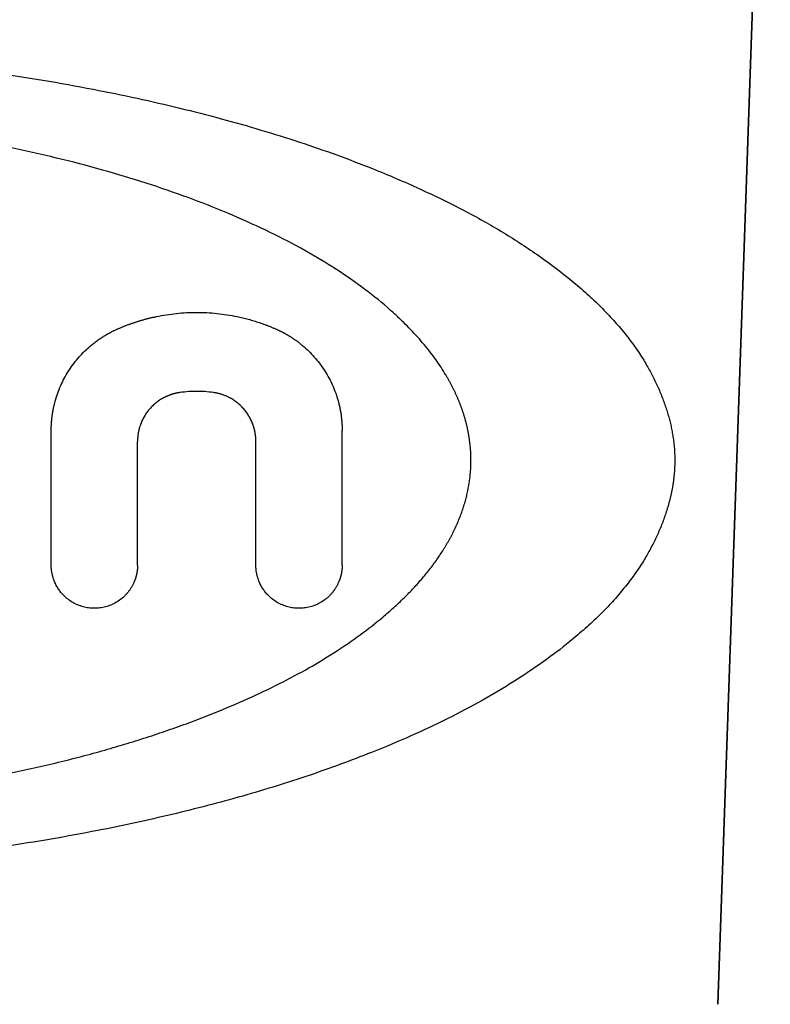
# Model space of a CAD drawing. Extents: x 31 to 8176, y 0 to 5507.
# Drawn here: x 1604 to 1621, y 4758 to 4780 of the extents above; entities that cross this region are included whole.
import ezdxf

# ---------------------------------------------------------------- set-up
doc = ezdxf.new("R2010")
doc.units = 0
doc.header["$LTSCALE"] = 2
doc.header["$MEASUREMENT"] = 0
doc.layers.add('KIKI-2D2', color=7, linetype='Continuous')

msp = doc.modelspace()

# ---------------------------------------------------------------- linework, layer by layer
at = {"layer": 'KIKI-2D2', "color": 2, "lineweight": 35}
for p, q in [((1621.472, 4792.047), (1620.829, 4773.623)), ((1620.829, 4773.623), (1620.272, 4757.673))]:
    msp.add_line(p, q, dxfattribs=at)
at = {"layer": 'KIKI-2D2', "color": 2, "lineweight": 25}
for p, q in [((1605.072, 4767.687), (1605.072, 4770.756)), ((1611.707, 4767.687), (1611.707, 4770.756)), ((1607.04, 4767.687), (1607.04, 4770.51)), ((1609.739, 4767.687), (1609.739, 4770.51))]:
    msp.add_line(p, q, dxfattribs=at)
for points, knots in [([(1572.294, 4770.077), (1572.294, 4770.088), (1572.294, 4770.109), (1572.294, 4770.141), (1572.295, 4770.174), (1572.296, 4770.206), (1572.297, 4770.238), (1572.299, 4770.27), (1572.301, 4770.302), (1572.303, 4770.335), (1572.305, 4770.367), (1572.308, 4770.399), (1572.31, 4770.431), (1572.314, 4770.463), (1572.317, 4770.496), (1572.321, 4770.528), (1572.325, 4770.56), (1572.329, 4770.592), (1572.334, 4770.624), (1572.338, 4770.656), (1572.343, 4770.688), (1572.349, 4770.72), (1572.355, 4770.753), (1572.36, 4770.785), (1572.367, 4770.817), (1572.373, 4770.849), (1572.38, 4770.881), (1572.387, 4770.913), (1572.394, 4770.945), (1572.402, 4770.977), (1572.41, 4771.009), (1572.418, 4771.041), (1572.426, 4771.073), (1572.435, 4771.105), (1572.444, 4771.137), (1572.453, 4771.169), (1572.462, 4771.201), (1572.472, 4771.233), (1572.482, 4771.265), (1572.493, 4771.297), (1572.503, 4771.329), (1572.514, 4771.361), (1572.525, 4771.393), (1572.537, 4771.425), (1572.548, 4771.456), (1572.56, 4771.488), (1572.573, 4771.52), (1572.585, 4771.552), (1572.598, 4771.584), (1572.611, 4771.616), (1572.624, 4771.648), (1572.638, 4771.68), (1572.652, 4771.711), (1572.666, 4771.743), (1572.681, 4771.775), (1572.695, 4771.807), (1572.71, 4771.839), (1572.726, 4771.871), (1572.741, 4771.902), (1572.757, 4771.934), (1572.773, 4771.966), (1572.79, 4771.998), (1572.806, 4772.029), (1572.823, 4772.061), (1572.84, 4772.093), (1572.858, 4772.125), (1572.876, 4772.156), (1572.894, 4772.188), (1572.912, 4772.22), (1572.931, 4772.252), (1572.949, 4772.283), (1572.969, 4772.315), (1572.988, 4772.347), (1573.008, 4772.378), (1573.028, 4772.41), (1573.048, 4772.442), (1573.099, 4772.52), (1573.183, 4772.645), (1573.307, 4772.814), (1573.439, 4772.982), (1573.579, 4773.149), (1573.728, 4773.316), (1573.884, 4773.481), (1574.049, 4773.646), (1574.222, 4773.81), (1574.404, 4773.973), (1574.594, 4774.135), (1574.813, 4774.313), (1575.064, 4774.507), (1575.347, 4774.713), (1575.64, 4774.915), (1575.944, 4775.113), (1576.257, 4775.307), (1576.582, 4775.496), (1576.984, 4775.719), (1577.475, 4775.972), (1578.062, 4776.251), (1578.683, 4776.524), (1579.318, 4776.782), (1579.963, 4777.026), (1580.612, 4777.254), (1581.278, 4777.472), (1581.962, 4777.679), (1582.664, 4777.876), (1583.383, 4778.062), (1584.12, 4778.238), (1584.875, 4778.403), (1585.621, 4778.553), (1586.355, 4778.688), (1587.074, 4778.809), (1587.802, 4778.919), (1588.54, 4779.02), (1589.287, 4779.112), (1590.15, 4779.205), (1591.128, 4779.293), (1592.22, 4779.371), (1593.315, 4779.428), (1594.415, 4779.465), (1595.542, 4779.48), (1596.694, 4779.474), (1597.866, 4779.444), (1599.031, 4779.391), (1600.189, 4779.315), (1601.756, 4779.179), (1603.707, 4778.947), (1605.602, 4778.63), (1607.024, 4778.338), (1607.997, 4778.115), (1608.938, 4777.874), (1609.849, 4777.616), (1610.728, 4777.34), (1611.577, 4777.047), (1612.494, 4776.697), (1613.462, 4776.286), (1614.459, 4775.8), (1615.371, 4775.29), (1616.198, 4774.753), (1616.828, 4774.276), (1617.288, 4773.881), (1617.604, 4773.583), (1617.892, 4773.282), (1618.153, 4772.978), (1618.385, 4772.672), (1618.549, 4772.423), (1618.66, 4772.236), (1618.73, 4772.112), (1618.795, 4771.988), (1618.857, 4771.862), (1618.915, 4771.736), (1618.969, 4771.609), (1619.02, 4771.481), (1619.067, 4771.352), (1619.102, 4771.245), (1619.129, 4771.161), (1619.146, 4771.1), (1619.163, 4771.039), (1619.179, 4770.978), (1619.194, 4770.917), (1619.208, 4770.857), (1619.22, 4770.796), (1619.232, 4770.736), (1619.243, 4770.675), (1619.253, 4770.615), (1619.261, 4770.555), (1619.269, 4770.495), (1619.276, 4770.435), (1619.281, 4770.375), (1619.286, 4770.315), (1619.289, 4770.255), (1619.292, 4770.196), (1619.294, 4770.136), (1619.294, 4770.097), (1619.294, 4770.077)], [0, 0, 0, 0, 0.000596, 0.001192, 0.001788, 0.002384, 0.00298, 0.003577, 0.004173, 0.004769, 0.005366, 0.005963, 0.00656, 0.007157, 0.007755, 0.008353, 0.008952, 0.009551, 0.010151, 0.010751, 0.011352, 0.011954, 0.012556, 0.01316, 0.013763, 0.014368, 0.014974, 0.01558, 0.016188, 0.016797, 0.017406, 0.018017, 0.018629, 0.019242, 0.019856, 0.020471, 0.021088, 0.021706, 0.022325, 0.022946, 0.023569, 0.024192, 0.024818, 0.025444, 0.026073, 0.026703, 0.027335, 0.027968, 0.028603, 0.02924, 0.029879, 0.03052, 0.031162, 0.031807, 0.032453, 0.033101, 0.033752, 0.034404, 0.035059, 0.035715, 0.036374, 0.037035, 0.037698, 0.038364, 0.039032, 0.039702, 0.040374, 0.041049, 0.041726, 0.042406, 0.043088, 0.043772, 0.044459, 0.045149, 0.045841, 0.046536, 0.047233, 0.05103, 0.054901, 0.058852, 0.062887, 0.067009, 0.071223, 0.075532, 0.07994, 0.084449, 0.089062, 0.093783, 0.100155, 0.106632, 0.11322, 0.119922, 0.126743, 0.133687, 0.140758, 0.152278, 0.164302, 0.17684, 0.189903, 0.202373, 0.215085, 0.228045, 0.24126, 0.254736, 0.268478, 0.282492, 0.296782, 0.311354, 0.324694, 0.338172, 0.351792, 0.365556, 0.379467, 0.393528, 0.413705, 0.433927, 0.454203, 0.474539, 0.494944, 0.516735, 0.538404, 0.559958, 0.581407, 0.60276, 0.647195, 0.69035, 0.709285, 0.72773, 0.745695, 0.763191, 0.780231, 0.79683, 0.813001, 0.834704, 0.855178, 0.874481, 0.892686, 0.909879, 0.918273, 0.92631, 0.934008, 0.941388, 0.948474, 0.955295, 0.957938, 0.96056, 0.963162, 0.965748, 0.968317, 0.970874, 0.973418, 0.975953, 0.97848, 0.979662, 0.980838, 0.982006, 0.983168, 0.984323, 0.985472, 0.986616, 0.987754, 0.988887, 0.990016, 0.991139, 0.992258, 0.993374, 0.994485, 0.995594, 0.996699, 0.997802, 0.998902, 1, 1, 1, 1]), ([(1614.645, 4770.077), (1614.645, 4770.087), (1614.645, 4770.107), (1614.644, 4770.136), (1614.644, 4770.166), (1614.643, 4770.196), (1614.642, 4770.226), (1614.64, 4770.255), (1614.639, 4770.285), (1614.637, 4770.315), (1614.634, 4770.345), (1614.632, 4770.374), (1614.629, 4770.404), (1614.626, 4770.434), (1614.623, 4770.463), (1614.619, 4770.493), (1614.615, 4770.523), (1614.611, 4770.552), (1614.607, 4770.582), (1614.602, 4770.612), (1614.597, 4770.641), (1614.592, 4770.671), (1614.587, 4770.7), (1614.581, 4770.73), (1614.575, 4770.76), (1614.569, 4770.789), (1614.563, 4770.819), (1614.556, 4770.848), (1614.549, 4770.878), (1614.542, 4770.907), (1614.534, 4770.937), (1614.526, 4770.967), (1614.518, 4770.996), (1614.51, 4771.026), (1614.502, 4771.055), (1614.493, 4771.085), (1614.484, 4771.114), (1614.474, 4771.144), (1614.465, 4771.173), (1614.455, 4771.203), (1614.445, 4771.232), (1614.434, 4771.261), (1614.424, 4771.291), (1614.413, 4771.32), (1614.401, 4771.35), (1614.39, 4771.379), (1614.378, 4771.409), (1614.366, 4771.438), (1614.354, 4771.467), (1614.342, 4771.497), (1614.329, 4771.526), (1614.316, 4771.556), (1614.302, 4771.585), (1614.289, 4771.614), (1614.275, 4771.644), (1614.261, 4771.673), (1614.247, 4771.702), (1614.232, 4771.732), (1614.217, 4771.761), (1614.202, 4771.79), (1614.187, 4771.82), (1614.171, 4771.849), (1614.155, 4771.878), (1614.139, 4771.908), (1614.122, 4771.937), (1614.106, 4771.966), (1614.089, 4771.995), (1614.042, 4772.074), (1613.963, 4772.201), (1613.844, 4772.375), (1613.716, 4772.547), (1613.578, 4772.719), (1613.43, 4772.889), (1613.272, 4773.059), (1613.105, 4773.227), (1612.928, 4773.395), (1612.617, 4773.672), (1612.146, 4774.047), (1611.483, 4774.498), (1610.752, 4774.928), (1609.953, 4775.337), (1609.094, 4775.72), (1608.184, 4776.078), (1607.23, 4776.406), (1606.229, 4776.707), (1605.182, 4776.98), (1604.282, 4777.182), (1603.543, 4777.329), (1602.98, 4777.431), (1602.408, 4777.526), (1601.83, 4777.613), (1601.243, 4777.692), (1600.383, 4777.795), (1599.245, 4777.903), (1597.828, 4777.991), (1596.569, 4778.028), (1595.474, 4778.032), (1594.548, 4778.016), (1593.627, 4777.98), (1592.711, 4777.926), (1591.774, 4777.85), (1590.821, 4777.752), (1589.856, 4777.629), (1588.909, 4777.484), (1587.969, 4777.317), (1587.043, 4777.126), (1586.135, 4776.912), (1585.259, 4776.678), (1584.415, 4776.423), (1583.602, 4776.148), (1582.95, 4775.901), (1582.449, 4775.696), (1582.091, 4775.54), (1581.744, 4775.381), (1581.406, 4775.217), (1581.079, 4775.049), (1580.796, 4774.895), (1580.554, 4774.757), (1580.351, 4774.638), (1580.155, 4774.518), (1579.964, 4774.397), (1579.78, 4774.275), (1579.601, 4774.153), (1579.428, 4774.03), (1579.262, 4773.906), (1579.101, 4773.781), (1578.93, 4773.642), (1578.75, 4773.489), (1578.565, 4773.319), (1578.389, 4773.147), (1578.224, 4772.973), (1578.068, 4772.796), (1577.922, 4772.617), (1577.786, 4772.436), (1577.66, 4772.252), (1577.55, 4772.074), (1577.453, 4771.904), (1577.368, 4771.741), (1577.29, 4771.576), (1577.234, 4771.445), (1577.197, 4771.35), (1577.175, 4771.293), (1577.155, 4771.237), (1577.135, 4771.18), (1577.116, 4771.124), (1577.098, 4771.067), (1577.082, 4771.011), (1577.066, 4770.955), (1577.051, 4770.899), (1577.037, 4770.843), (1577.024, 4770.788), (1577.012, 4770.732), (1577.001, 4770.677), (1576.991, 4770.622), (1576.982, 4770.567), (1576.973, 4770.512), (1576.966, 4770.457), (1576.96, 4770.402), (1576.955, 4770.348), (1576.95, 4770.293), (1576.947, 4770.239), (1576.945, 4770.185), (1576.943, 4770.131), (1576.943, 4770.095), (1576.943, 4770.077)], [0, 0, 0, 0, 0.000678, 0.001357, 0.002035, 0.002713, 0.003392, 0.00407, 0.004749, 0.005427, 0.006106, 0.006786, 0.007465, 0.008145, 0.008826, 0.009507, 0.010188, 0.010871, 0.011553, 0.012237, 0.012921, 0.013607, 0.014293, 0.01498, 0.015668, 0.016357, 0.017047, 0.017738, 0.01843, 0.019124, 0.019819, 0.020515, 0.021213, 0.021912, 0.022613, 0.023315, 0.024018, 0.024724, 0.02543, 0.026139, 0.02685, 0.027562, 0.028276, 0.028992, 0.02971, 0.03043, 0.031152, 0.031876, 0.032602, 0.03333, 0.034061, 0.034793, 0.035529, 0.036266, 0.037006, 0.037748, 0.038493, 0.03924, 0.03999, 0.040742, 0.041497, 0.042254, 0.043015, 0.043778, 0.044543, 0.045312, 0.046083, 0.046858, 0.051549, 0.056341, 0.061243, 0.066261, 0.071403, 0.076674, 0.082082, 0.087631, 0.093328, 0.110587, 0.128822, 0.148123, 0.168566, 0.190213, 0.212436, 0.235433, 0.25924, 0.283895, 0.309427, 0.322348, 0.335404, 0.3486, 0.361939, 0.375423, 0.389057, 0.421225, 0.453564, 0.48611, 0.507321, 0.528428, 0.549438, 0.570363, 0.591211, 0.613705, 0.635868, 0.657712, 0.679252, 0.701114, 0.722371, 0.743041, 0.763143, 0.7827, 0.801734, 0.810816, 0.819717, 0.828442, 0.836993, 0.845375, 0.853592, 0.859058, 0.864416, 0.869667, 0.874812, 0.879854, 0.884793, 0.889632, 0.894372, 0.899015, 0.903562, 0.909426, 0.915156, 0.920758, 0.92624, 0.931609, 0.936873, 0.942039, 0.947117, 0.952116, 0.956313, 0.960495, 0.964668, 0.968837, 0.970234, 0.971621, 0.972998, 0.974363, 0.975719, 0.977066, 0.978402, 0.97973, 0.981049, 0.982359, 0.983661, 0.984955, 0.986242, 0.987522, 0.988794, 0.990061, 0.991321, 0.992575, 0.993824, 0.995068, 0.996307, 0.997542, 0.998773, 1, 1, 1, 1]), ([(1606.59, 4773.075), (1606.6, 4773.079), (1606.62, 4773.088), (1606.649, 4773.1), (1606.679, 4773.113), (1606.708, 4773.125), (1606.738, 4773.137), (1606.768, 4773.148), (1606.797, 4773.16), (1606.827, 4773.171), (1606.857, 4773.182), (1606.887, 4773.193), (1606.917, 4773.203), (1606.947, 4773.213), (1606.978, 4773.224), (1607.008, 4773.233), (1607.038, 4773.243), (1607.069, 4773.253), (1607.099, 4773.262), (1607.13, 4773.271), (1607.16, 4773.28), (1607.191, 4773.288), (1607.222, 4773.297), (1607.253, 4773.305), (1607.284, 4773.313), (1607.315, 4773.32), (1607.346, 4773.328), (1607.377, 4773.335), (1607.408, 4773.342), (1607.439, 4773.349), (1607.536, 4773.37), (1607.698, 4773.399), (1607.927, 4773.429), (1608.158, 4773.447), (1608.39, 4773.453), (1608.622, 4773.447), (1608.852, 4773.429), (1609.082, 4773.399), (1609.255, 4773.368), (1609.374, 4773.342), (1609.439, 4773.327), (1609.503, 4773.311), (1609.567, 4773.294), (1609.63, 4773.277), (1609.694, 4773.258), (1609.757, 4773.238), (1609.819, 4773.218), (1609.882, 4773.196), (1609.944, 4773.174), (1610.006, 4773.151), (1610.067, 4773.127), (1610.128, 4773.101), (1610.169, 4773.084), (1610.189, 4773.075)], [0, 0, 0, 0, 0.008642, 0.017279, 0.025911, 0.034539, 0.043162, 0.051781, 0.060398, 0.069011, 0.077622, 0.086231, 0.094838, 0.103445, 0.11205, 0.120656, 0.129261, 0.137868, 0.146475, 0.155084, 0.163695, 0.172308, 0.180924, 0.189543, 0.198166, 0.206793, 0.215425, 0.224061, 0.232703, 0.241351, 0.250005, 0.312545, 0.374956, 0.437403, 0.500054, 0.56263, 0.625053, 0.687487, 0.750101, 0.768007, 0.785888, 0.80375, 0.821595, 0.839428, 0.857252, 0.875071, 0.89289, 0.910712, 0.92854, 0.946379, 0.964233, 0.982105, 1, 1, 1, 1]), ([(1605.072, 4770.756), (1605.072, 4770.765), (1605.072, 4770.781), (1605.073, 4770.807), (1605.073, 4770.832), (1605.074, 4770.858), (1605.075, 4770.883), (1605.077, 4770.908), (1605.078, 4770.933), (1605.08, 4770.958), (1605.082, 4770.984), (1605.085, 4771.009), (1605.087, 4771.034), (1605.09, 4771.059), (1605.093, 4771.084), (1605.097, 4771.109), (1605.1, 4771.134), (1605.104, 4771.159), (1605.108, 4771.184), (1605.113, 4771.208), (1605.117, 4771.233), (1605.122, 4771.258), (1605.127, 4771.283), (1605.133, 4771.307), (1605.138, 4771.332), (1605.144, 4771.357), (1605.151, 4771.381), (1605.157, 4771.406), (1605.164, 4771.43), (1605.171, 4771.455), (1605.192, 4771.53), (1605.234, 4771.654), (1605.305, 4771.823), (1605.389, 4771.986), (1605.484, 4772.144), (1605.59, 4772.294), (1605.706, 4772.435), (1605.833, 4772.568), (1605.936, 4772.661), (1606.008, 4772.721), (1606.046, 4772.752), (1606.085, 4772.781), (1606.125, 4772.81), (1606.165, 4772.838), (1606.205, 4772.866), (1606.246, 4772.892), (1606.287, 4772.918), (1606.329, 4772.943), (1606.371, 4772.967), (1606.414, 4772.99), (1606.457, 4773.013), (1606.501, 4773.034), (1606.546, 4773.055), (1606.575, 4773.069), (1606.59, 4773.075)], [0, 0, 0, 0, 0.008666, 0.017321, 0.025965, 0.034601, 0.043229, 0.051849, 0.060462, 0.06907, 0.077673, 0.086272, 0.094868, 0.103461, 0.112053, 0.120645, 0.129237, 0.13783, 0.146426, 0.155024, 0.163626, 0.172233, 0.180846, 0.189465, 0.198091, 0.206725, 0.215369, 0.224022, 0.232686, 0.241361, 0.250049, 0.312687, 0.375025, 0.437395, 0.500127, 0.562839, 0.625197, 0.687532, 0.750175, 0.766945, 0.783672, 0.800361, 0.817019, 0.833653, 0.850268, 0.866871, 0.883467, 0.900064, 0.916668, 0.933284, 0.949919, 0.966579, 0.983271, 1, 1, 1, 1]), ([(1610.189, 4773.075), (1610.197, 4773.072), (1610.212, 4773.065), (1610.236, 4773.054), (1610.259, 4773.044), (1610.281, 4773.033), (1610.304, 4773.022), (1610.327, 4773.01), (1610.349, 4772.999), (1610.372, 4772.987), (1610.394, 4772.975), (1610.416, 4772.963), (1610.438, 4772.95), (1610.46, 4772.938), (1610.481, 4772.925), (1610.503, 4772.912), (1610.524, 4772.898), (1610.546, 4772.885), (1610.567, 4772.871), (1610.588, 4772.857), (1610.609, 4772.843), (1610.629, 4772.828), (1610.65, 4772.814), (1610.67, 4772.799), (1610.691, 4772.784), (1610.711, 4772.769), (1610.731, 4772.753), (1610.751, 4772.737), (1610.771, 4772.721), (1610.791, 4772.705), (1610.851, 4772.655), (1610.948, 4772.567), (1611.074, 4772.434), (1611.19, 4772.293), (1611.297, 4772.142), (1611.392, 4771.985), (1611.475, 4771.822), (1611.546, 4771.653), (1611.59, 4771.521), (1611.616, 4771.431), (1611.629, 4771.383), (1611.64, 4771.336), (1611.651, 4771.288), (1611.661, 4771.241), (1611.67, 4771.193), (1611.678, 4771.145), (1611.685, 4771.097), (1611.691, 4771.048), (1611.696, 4771), (1611.7, 4770.951), (1611.703, 4770.903), (1611.706, 4770.854), (1611.707, 4770.805), (1611.707, 4770.772), (1611.707, 4770.756)], [0, 0, 0, 0, 0.008671, 0.017331, 0.025981, 0.034622, 0.043254, 0.05188, 0.060498, 0.069111, 0.07772, 0.086324, 0.094925, 0.103524, 0.112122, 0.120719, 0.129317, 0.137916, 0.146517, 0.155121, 0.163729, 0.172342, 0.18096, 0.189585, 0.198218, 0.206858, 0.215508, 0.224167, 0.232837, 0.241519, 0.250214, 0.31287, 0.375226, 0.437614, 0.500364, 0.563086, 0.625459, 0.687815, 0.750486, 0.767229, 0.783929, 0.800594, 0.817228, 0.833839, 0.850432, 0.867013, 0.88359, 0.900167, 0.916751, 0.933349, 0.949967, 0.966611, 0.983286, 1, 1, 1, 1]), ([(1608.015, 4771.624), (1608.009, 4771.624), (1607.997, 4771.622), (1607.98, 4771.619), (1607.963, 4771.616), (1607.945, 4771.613), (1607.928, 4771.609), (1607.911, 4771.606), (1607.894, 4771.602), (1607.877, 4771.597), (1607.86, 4771.593), (1607.843, 4771.588), (1607.826, 4771.583), (1607.81, 4771.577), (1607.793, 4771.571), (1607.777, 4771.566), (1607.76, 4771.559), (1607.744, 4771.553), (1607.728, 4771.546), (1607.712, 4771.539), (1607.696, 4771.532), (1607.68, 4771.524), (1607.664, 4771.517), (1607.648, 4771.509), (1607.608, 4771.487), (1607.544, 4771.45), (1607.463, 4771.39), (1607.386, 4771.324), (1607.317, 4771.25), (1607.253, 4771.171), (1607.198, 4771.087), (1607.15, 4770.998), (1607.119, 4770.926), (1607.1, 4770.873), (1607.09, 4770.841), (1607.08, 4770.808), (1607.072, 4770.776), (1607.064, 4770.743), (1607.058, 4770.71), (1607.052, 4770.677), (1607.048, 4770.644), (1607.045, 4770.611), (1607.042, 4770.577), (1607.041, 4770.544), (1607.04, 4770.521), (1607.04, 4770.51)], [0, 0, 0, 0, 0.010967, 0.021908, 0.032825, 0.043721, 0.054599, 0.065461, 0.07631, 0.087149, 0.09798, 0.108806, 0.119629, 0.130453, 0.141281, 0.152114, 0.162956, 0.173809, 0.184675, 0.195559, 0.206461, 0.217386, 0.228335, 0.239311, 0.250317, 0.313166, 0.375489, 0.4378, 0.500611, 0.563295, 0.625492, 0.687712, 0.750463, 0.771455, 0.792349, 0.813164, 0.833918, 0.854629, 0.875317, 0.896, 0.916697, 0.937427, 0.958208, 0.97906, 1, 1, 1, 1]), ([(1609.739, 4770.51), (1609.739, 4770.516), (1609.739, 4770.528), (1609.739, 4770.545), (1609.738, 4770.563), (1609.737, 4770.58), (1609.736, 4770.598), (1609.735, 4770.615), (1609.733, 4770.633), (1609.731, 4770.65), (1609.728, 4770.668), (1609.726, 4770.685), (1609.723, 4770.702), (1609.72, 4770.719), (1609.716, 4770.736), (1609.713, 4770.754), (1609.709, 4770.771), (1609.705, 4770.788), (1609.7, 4770.805), (1609.695, 4770.821), (1609.69, 4770.838), (1609.685, 4770.855), (1609.679, 4770.872), (1609.674, 4770.889), (1609.658, 4770.932), (1609.629, 4770.999), (1609.581, 4771.088), (1609.526, 4771.172), (1609.462, 4771.251), (1609.392, 4771.325), (1609.316, 4771.391), (1609.234, 4771.45), (1609.167, 4771.491), (1609.116, 4771.516), (1609.086, 4771.531), (1609.055, 4771.545), (1609.024, 4771.558), (1608.993, 4771.569), (1608.961, 4771.58), (1608.929, 4771.59), (1608.897, 4771.599), (1608.864, 4771.607), (1608.831, 4771.614), (1608.798, 4771.62), (1608.776, 4771.623), (1608.765, 4771.624)], [0, 0, 0, 0, 0.010958, 0.021889, 0.032797, 0.043684, 0.054552, 0.065405, 0.076244, 0.087073, 0.097894, 0.10871, 0.119523, 0.130337, 0.141154, 0.151977, 0.162807, 0.173649, 0.184505, 0.195377, 0.206268, 0.217181, 0.228118, 0.239081, 0.250075, 0.312883, 0.375168, 0.43744, 0.500211, 0.562931, 0.625174, 0.687449, 0.750269, 0.771278, 0.792189, 0.813021, 0.833791, 0.854518, 0.875222, 0.89592, 0.916633, 0.937379, 0.958176, 0.979044, 1, 1, 1, 1]), ([(1619.294, 4770.077), (1619.294, 4770.067), (1619.294, 4770.049), (1619.293, 4770.02), (1619.293, 4769.992), (1619.292, 4769.964), (1619.291, 4769.936), (1619.29, 4769.907), (1619.288, 4769.879), (1619.287, 4769.851), (1619.285, 4769.822), (1619.282, 4769.794), (1619.28, 4769.765), (1619.277, 4769.737), (1619.274, 4769.709), (1619.271, 4769.68), (1619.268, 4769.652), (1619.264, 4769.623), (1619.261, 4769.595), (1619.257, 4769.566), (1619.252, 4769.538), (1619.248, 4769.509), (1619.243, 4769.48), (1619.238, 4769.452), (1619.233, 4769.423), (1619.228, 4769.394), (1619.222, 4769.366), (1619.216, 4769.337), (1619.21, 4769.308), (1619.204, 4769.279), (1619.197, 4769.251), (1619.19, 4769.222), (1619.183, 4769.193), (1619.176, 4769.164), (1619.169, 4769.135), (1619.161, 4769.107), (1619.153, 4769.078), (1619.145, 4769.049), (1619.136, 4769.02), (1619.128, 4768.991), (1619.119, 4768.962), (1619.099, 4768.898), (1619.066, 4768.801), (1619.019, 4768.67), (1618.967, 4768.54), (1618.912, 4768.412), (1618.853, 4768.284), (1618.79, 4768.156), (1618.723, 4768.03), (1618.653, 4767.905), (1618.572, 4767.769), (1618.479, 4767.624), (1618.371, 4767.468), (1618.257, 4767.313), (1618.135, 4767.159), (1618.006, 4767.005), (1617.87, 4766.852), (1617.727, 4766.699), (1617.576, 4766.547), (1617.418, 4766.395), (1617.252, 4766.244), (1617.08, 4766.094), (1616.765, 4765.831), (1616.286, 4765.467), (1615.617, 4765.02), (1614.89, 4764.59), (1614.106, 4764.177), (1613.264, 4763.782), (1612.212, 4763.341), (1610.935, 4762.874), (1609.418, 4762.404), (1607.809, 4761.986), (1606.35, 4761.671), (1605.069, 4761.436), (1603.989, 4761.263), (1602.891, 4761.112), (1601.556, 4760.957), (1599.983, 4760.818), (1598.172, 4760.715), (1596.3, 4760.669), (1594.379, 4760.683), (1592.419, 4760.763), (1590.303, 4760.922), (1588.059, 4761.18), (1586.232, 4761.48), (1584.985, 4761.728), (1584.284, 4761.879), (1583.599, 4762.039), (1582.93, 4762.208), (1582.275, 4762.386), (1581.635, 4762.572), (1581.01, 4762.768), (1580.401, 4762.972), (1579.806, 4763.186), (1579.237, 4763.404), (1578.696, 4763.626), (1578.185, 4763.848), (1577.697, 4764.075), (1577.231, 4764.306), (1576.734, 4764.57), (1576.209, 4764.872), (1575.663, 4765.219), (1575.15, 4765.579), (1574.76, 4765.881), (1574.479, 4766.116), (1574.298, 4766.276), (1574.124, 4766.436), (1573.958, 4766.598), (1573.801, 4766.76), (1573.651, 4766.924), (1573.509, 4767.088), (1573.374, 4767.253), (1573.248, 4767.42), (1573.13, 4767.587), (1573.043, 4767.719), (1572.984, 4767.814), (1572.949, 4767.872), (1572.915, 4767.929), (1572.882, 4767.987), (1572.849, 4768.044), (1572.818, 4768.102), (1572.788, 4768.16), (1572.758, 4768.217), (1572.73, 4768.275), (1572.702, 4768.333), (1572.675, 4768.391), (1572.649, 4768.448), (1572.624, 4768.506), (1572.6, 4768.564), (1572.577, 4768.622), (1572.555, 4768.68), (1572.534, 4768.738), (1572.513, 4768.796), (1572.494, 4768.853), (1572.475, 4768.911), (1572.457, 4768.97), (1572.441, 4769.028), (1572.425, 4769.086), (1572.41, 4769.144), (1572.396, 4769.202), (1572.383, 4769.26), (1572.37, 4769.318), (1572.359, 4769.376), (1572.349, 4769.435), (1572.339, 4769.493), (1572.33, 4769.551), (1572.323, 4769.609), (1572.316, 4769.668), (1572.31, 4769.726), (1572.305, 4769.785), (1572.301, 4769.843), (1572.298, 4769.901), (1572.296, 4769.96), (1572.294, 4770.018), (1572.294, 4770.057), (1572.294, 4770.077)], [0, 0, 0, 0, 0.000521, 0.001043, 0.001566, 0.002088, 0.002612, 0.003135, 0.00366, 0.004185, 0.00471, 0.005237, 0.005764, 0.006292, 0.00682, 0.00735, 0.00788, 0.008411, 0.008943, 0.009476, 0.01001, 0.010545, 0.011081, 0.011618, 0.012156, 0.012696, 0.013236, 0.013778, 0.014321, 0.014865, 0.015411, 0.015958, 0.016506, 0.017055, 0.017606, 0.018159, 0.018713, 0.019268, 0.019825, 0.020383, 0.020944, 0.021505, 0.02407, 0.026641, 0.029222, 0.031815, 0.03442, 0.037041, 0.039679, 0.042336, 0.045014, 0.04844, 0.051932, 0.055494, 0.059129, 0.06284, 0.066632, 0.070507, 0.074468, 0.078517, 0.082658, 0.086891, 0.091221, 0.105401, 0.120266, 0.135865, 0.152242, 0.169434, 0.187474, 0.215519, 0.244862, 0.275572, 0.307708, 0.32763, 0.347833, 0.368327, 0.389123, 0.422366, 0.455886, 0.48972, 0.526188, 0.562432, 0.598495, 0.64382, 0.687662, 0.701143, 0.714385, 0.727392, 0.740166, 0.752713, 0.765037, 0.777142, 0.789034, 0.800716, 0.812195, 0.822847, 0.833148, 0.843103, 0.852718, 0.862, 0.874354, 0.886312, 0.897897, 0.909135, 0.913705, 0.918175, 0.922549, 0.926829, 0.931018, 0.935119, 0.939137, 0.943074, 0.946935, 0.950723, 0.954443, 0.955696, 0.95694, 0.958176, 0.959404, 0.960624, 0.961837, 0.963041, 0.964239, 0.96543, 0.966613, 0.96779, 0.96896, 0.970124, 0.971282, 0.972434, 0.973581, 0.974722, 0.975857, 0.976988, 0.978114, 0.979235, 0.980352, 0.981465, 0.982574, 0.98368, 0.984782, 0.985881, 0.986977, 0.988071, 0.989162, 0.990251, 0.991338, 0.992424, 0.993508, 0.994591, 0.995674, 0.996755, 0.997837, 0.998918, 1, 1, 1, 1]), ([(1576.943, 4770.077), (1576.943, 4770.067), (1576.943, 4770.048), (1576.943, 4770.019), (1576.944, 4769.99), (1576.945, 4769.961), (1576.946, 4769.932), (1576.947, 4769.903), (1576.949, 4769.874), (1576.951, 4769.845), (1576.953, 4769.816), (1576.956, 4769.787), (1576.959, 4769.758), (1576.962, 4769.729), (1576.965, 4769.7), (1576.969, 4769.671), (1576.973, 4769.642), (1576.977, 4769.613), (1576.981, 4769.583), (1576.986, 4769.554), (1576.991, 4769.525), (1576.996, 4769.496), (1577.001, 4769.466), (1577.007, 4769.437), (1577.013, 4769.408), (1577.019, 4769.378), (1577.026, 4769.349), (1577.033, 4769.32), (1577.04, 4769.29), (1577.047, 4769.261), (1577.055, 4769.231), (1577.063, 4769.202), (1577.071, 4769.172), (1577.079, 4769.143), (1577.088, 4769.113), (1577.097, 4769.084), (1577.106, 4769.054), (1577.115, 4769.025), (1577.125, 4768.995), (1577.135, 4768.965), (1577.145, 4768.936), (1577.156, 4768.906), (1577.166, 4768.876), (1577.178, 4768.847), (1577.189, 4768.817), (1577.2, 4768.787), (1577.212, 4768.758), (1577.224, 4768.728), (1577.237, 4768.698), (1577.249, 4768.668), (1577.262, 4768.638), (1577.275, 4768.608), (1577.289, 4768.578), (1577.303, 4768.549), (1577.317, 4768.519), (1577.331, 4768.489), (1577.345, 4768.459), (1577.36, 4768.429), (1577.375, 4768.399), (1577.391, 4768.369), (1577.406, 4768.339), (1577.422, 4768.309), (1577.438, 4768.279), (1577.454, 4768.248), (1577.471, 4768.218), (1577.488, 4768.188), (1577.505, 4768.158), (1577.543, 4768.092), (1577.604, 4767.991), (1577.691, 4767.856), (1577.784, 4767.723), (1577.881, 4767.591), (1577.984, 4767.461), (1578.092, 4767.331), (1578.204, 4767.203), (1578.322, 4767.076), (1578.446, 4766.951), (1578.574, 4766.827), (1578.707, 4766.704), (1578.877, 4766.555), (1579.088, 4766.382), (1579.344, 4766.185), (1579.617, 4765.989), (1579.905, 4765.795), (1580.21, 4765.601), (1580.487, 4765.435), (1580.731, 4765.296), (1580.937, 4765.182), (1581.147, 4765.07), (1581.361, 4764.96), (1581.58, 4764.852), (1581.803, 4764.746), (1582.03, 4764.642), (1582.261, 4764.54), (1582.565, 4764.41), (1582.944, 4764.256), (1583.403, 4764.081), (1583.874, 4763.914), (1584.355, 4763.753), (1584.849, 4763.599), (1585.354, 4763.453), (1585.87, 4763.313), (1586.398, 4763.18), (1586.937, 4763.055), (1587.649, 4762.901), (1588.536, 4762.731), (1589.6, 4762.559), (1590.681, 4762.415), (1591.779, 4762.3), (1592.894, 4762.212), (1594.025, 4762.154), (1595.043, 4762.127), (1595.943, 4762.122), (1596.716, 4762.131), (1597.487, 4762.154), (1598.255, 4762.19), (1599.02, 4762.239), (1599.968, 4762.317), (1601.088, 4762.437), (1602.369, 4762.616), (1603.399, 4762.795), (1604.189, 4762.954), (1604.748, 4763.076), (1605.295, 4763.206), (1605.83, 4763.342), (1606.354, 4763.486), (1606.865, 4763.638), (1607.365, 4763.796), (1607.854, 4763.962), (1608.33, 4764.136), (1608.901, 4764.358), (1609.553, 4764.634), (1610.27, 4764.975), (1610.936, 4765.331), (1611.552, 4765.702), (1612.117, 4766.089), (1612.556, 4766.432), (1612.885, 4766.719), (1613.12, 4766.94), (1613.338, 4767.162), (1613.539, 4767.387), (1613.722, 4767.612), (1613.889, 4767.84), (1614.002, 4768.013), (1614.071, 4768.129), (1614.105, 4768.186), (1614.137, 4768.243), (1614.168, 4768.3), (1614.198, 4768.356), (1614.228, 4768.413), (1614.256, 4768.47), (1614.283, 4768.527), (1614.31, 4768.584), (1614.335, 4768.642), (1614.359, 4768.699), (1614.383, 4768.756), (1614.405, 4768.813), (1614.426, 4768.87), (1614.447, 4768.927), (1614.466, 4768.985), (1614.484, 4769.042), (1614.502, 4769.099), (1614.518, 4769.156), (1614.533, 4769.214), (1614.548, 4769.271), (1614.561, 4769.328), (1614.574, 4769.386), (1614.585, 4769.443), (1614.595, 4769.501), (1614.605, 4769.558), (1614.613, 4769.616), (1614.621, 4769.673), (1614.627, 4769.731), (1614.633, 4769.789), (1614.637, 4769.846), (1614.641, 4769.904), (1614.643, 4769.961), (1614.645, 4770.019), (1614.645, 4770.058), (1614.645, 4770.077)], [0, 0, 0, 0, 0.000658, 0.001317, 0.001976, 0.002635, 0.003296, 0.003957, 0.004619, 0.005282, 0.005946, 0.00661, 0.007276, 0.007943, 0.008611, 0.00928, 0.00995, 0.010622, 0.011295, 0.011969, 0.012645, 0.013323, 0.014001, 0.014682, 0.015364, 0.016048, 0.016733, 0.017421, 0.01811, 0.018801, 0.019494, 0.020189, 0.020886, 0.021585, 0.022286, 0.02299, 0.023695, 0.024403, 0.025114, 0.025826, 0.026541, 0.027259, 0.027979, 0.028701, 0.029426, 0.030154, 0.030884, 0.031617, 0.032353, 0.033091, 0.033833, 0.034577, 0.035324, 0.036074, 0.036827, 0.037583, 0.038342, 0.039104, 0.03987, 0.040638, 0.04141, 0.042184, 0.042963, 0.043744, 0.044529, 0.045317, 0.046108, 0.046903, 0.050521, 0.054175, 0.057871, 0.06161, 0.065397, 0.069235, 0.073126, 0.077074, 0.081081, 0.085151, 0.089286, 0.093488, 0.100581, 0.107949, 0.115599, 0.123538, 0.131774, 0.140312, 0.145615, 0.150981, 0.15641, 0.161903, 0.167462, 0.173088, 0.178783, 0.184546, 0.19038, 0.201386, 0.212579, 0.223962, 0.235541, 0.247321, 0.259306, 0.2715, 0.283908, 0.296533, 0.309379, 0.333695, 0.358269, 0.383123, 0.408276, 0.433747, 0.459554, 0.485714, 0.503413, 0.521047, 0.538621, 0.556142, 0.573614, 0.591043, 0.621184, 0.650636, 0.67943, 0.692699, 0.705739, 0.718555, 0.731149, 0.743527, 0.755693, 0.76765, 0.779405, 0.790962, 0.802326, 0.821319, 0.839401, 0.856609, 0.872984, 0.888576, 0.903441, 0.911058, 0.918409, 0.925506, 0.932361, 0.93899, 0.945407, 0.951631, 0.953143, 0.954645, 0.956136, 0.957616, 0.959086, 0.960546, 0.961996, 0.963437, 0.964869, 0.966292, 0.967706, 0.969113, 0.970512, 0.971903, 0.973286, 0.974663, 0.976034, 0.977398, 0.978757, 0.98011, 0.981458, 0.982801, 0.98414, 0.985474, 0.986806, 0.988133, 0.989458, 0.990781, 0.992101, 0.99342, 0.994737, 0.996053, 0.997369, 0.998684, 1, 1, 1, 1]), ([(1607.04, 4767.687), (1607.04, 4767.682), (1607.04, 4767.671), (1607.04, 4767.654), (1607.039, 4767.638), (1607.038, 4767.622), (1607.037, 4767.606), (1607.036, 4767.59), (1607.034, 4767.574), (1607.032, 4767.558), (1607.03, 4767.542), (1607.027, 4767.526), (1607.025, 4767.51), (1607.022, 4767.494), (1607.018, 4767.479), (1607.015, 4767.463), (1607.011, 4767.448), (1607.007, 4767.432), (1607.003, 4767.417), (1606.998, 4767.401), (1606.993, 4767.386), (1606.988, 4767.371), (1606.983, 4767.356), (1606.977, 4767.341), (1606.971, 4767.326), (1606.959, 4767.295), (1606.939, 4767.251), (1606.908, 4767.193), (1606.873, 4767.138), (1606.836, 4767.085), (1606.795, 4767.035), (1606.736, 4766.973), (1606.655, 4766.902), (1606.548, 4766.831), (1606.432, 4766.775), (1606.309, 4766.733), (1606.182, 4766.708), (1606.053, 4766.7), (1605.924, 4766.709), (1605.798, 4766.734), (1605.676, 4766.776), (1605.56, 4766.834), (1605.453, 4766.906), (1605.365, 4766.984), (1605.293, 4767.063), (1605.236, 4767.141), (1605.186, 4767.225), (1605.154, 4767.293), (1605.134, 4767.343), (1605.123, 4767.374), (1605.113, 4767.404), (1605.105, 4767.434), (1605.097, 4767.465), (1605.09, 4767.496), (1605.085, 4767.527), (1605.08, 4767.559), (1605.077, 4767.591), (1605.074, 4767.622), (1605.072, 4767.655), (1605.072, 4767.676), (1605.072, 4767.687)], [0, 0, 0, 0, 0.005312, 0.010604, 0.015878, 0.021135, 0.026377, 0.031605, 0.036821, 0.042025, 0.04722, 0.052406, 0.057586, 0.06276, 0.06793, 0.073098, 0.078264, 0.083431, 0.0886, 0.093772, 0.098949, 0.104132, 0.109323, 0.114523, 0.119733, 0.124955, 0.146384, 0.167538, 0.188503, 0.209369, 0.230227, 0.25117, 0.292609, 0.33392, 0.37583, 0.417727, 0.459235, 0.501083, 0.542767, 0.584119, 0.625862, 0.667613, 0.708979, 0.750684, 0.781891, 0.812989, 0.844282, 0.876069, 0.886434, 0.896754, 0.907042, 0.917308, 0.927563, 0.93782, 0.948088, 0.95838, 0.968706, 0.979077, 0.989505, 1, 1, 1, 1]), ([(1611.707, 4767.687), (1611.707, 4767.682), (1611.707, 4767.671), (1611.707, 4767.654), (1611.706, 4767.638), (1611.705, 4767.622), (1611.704, 4767.606), (1611.703, 4767.59), (1611.701, 4767.574), (1611.699, 4767.558), (1611.697, 4767.542), (1611.695, 4767.526), (1611.692, 4767.51), (1611.689, 4767.494), (1611.686, 4767.479), (1611.682, 4767.463), (1611.678, 4767.448), (1611.674, 4767.432), (1611.67, 4767.417), (1611.665, 4767.401), (1611.661, 4767.386), (1611.655, 4767.371), (1611.65, 4767.356), (1611.645, 4767.341), (1611.639, 4767.326), (1611.626, 4767.295), (1611.606, 4767.251), (1611.575, 4767.193), (1611.541, 4767.138), (1611.503, 4767.085), (1611.462, 4767.035), (1611.403, 4766.973), (1611.323, 4766.902), (1611.215, 4766.831), (1611.099, 4766.775), (1610.976, 4766.733), (1610.849, 4766.708), (1610.72, 4766.7), (1610.591, 4766.709), (1610.465, 4766.734), (1610.343, 4766.776), (1610.227, 4766.834), (1610.12, 4766.906), (1610.032, 4766.984), (1609.96, 4767.063), (1609.903, 4767.141), (1609.853, 4767.225), (1609.821, 4767.293), (1609.801, 4767.343), (1609.79, 4767.374), (1609.781, 4767.404), (1609.772, 4767.434), (1609.764, 4767.465), (1609.758, 4767.496), (1609.752, 4767.527), (1609.747, 4767.559), (1609.744, 4767.591), (1609.741, 4767.622), (1609.74, 4767.655), (1609.739, 4767.676), (1609.739, 4767.687)], [0, 0, 0, 0, 0.005312, 0.010604, 0.015878, 0.021135, 0.026377, 0.031605, 0.036821, 0.042025, 0.04722, 0.052406, 0.057586, 0.06276, 0.06793, 0.073098, 0.078264, 0.083431, 0.0886, 0.093772, 0.098949, 0.104132, 0.109323, 0.114523, 0.119733, 0.124955, 0.146384, 0.167538, 0.188503, 0.209369, 0.230227, 0.25117, 0.292609, 0.33392, 0.37583, 0.417727, 0.459235, 0.501083, 0.542767, 0.584119, 0.625862, 0.667613, 0.708979, 0.750684, 0.781891, 0.812989, 0.844282, 0.876069, 0.886434, 0.896754, 0.907042, 0.917308, 0.927563, 0.93782, 0.948088, 0.95838, 0.968706, 0.979077, 0.989505, 1, 1, 1, 1])]:
    msp.add_open_spline(points, degree=3, knots=knots, dxfattribs=at)
msp.add_open_spline([(1608.765, 4771.624), (1608.64, 4771.641), (1608.39, 4771.658), (1608.14, 4771.641), (1608.015, 4771.624)], degree=3, dxfattribs=at)

doc.saveas('drawing.dxf')
